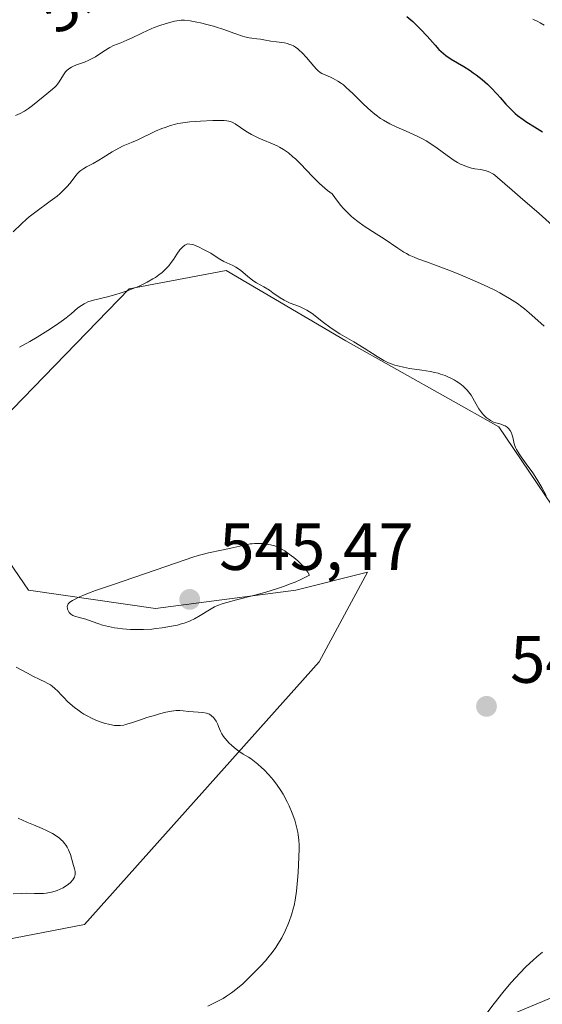
# Model space of a CAD drawing. Units: metres. Extents: x 632681 to 636184, y 4657969 to 4660348.
# Drawn here: x 633992 to 634070, y 4658951 to 4659099 of the extents above; entities that cross this region are included whole.
import ezdxf
from ezdxf.enums import TextEntityAlignment as Align

# ---------------------------------------------------------------- set-up
doc = ezdxf.new("R2010")
doc.units = ezdxf.units.M
doc.header["$MEASUREMENT"] = 0
for name, color, linetype, lineweight in [('Cultivos herbáceos CxS', 92, 'Continuous', 0), ('Curva de nivel maestra', 30, 'Continuous', 30), ('Curva de nivel normal', 30, 'Continuous', 0), ('Matorral CxS', 135, 'Continuous', 0), ('Punto de cota en terreno', 7, 'Continuous', 0), ('Rótulo de curva de nivel directora', 7, 'Continuous', 0), ('Rótulo de punto de cota en terreno', 7, 'Continuous', 0)]:
    doc.layers.add(name, color=color, linetype=linetype, lineweight=lineweight)
doc.styles.add('Style-Arial', font='txt')

# ---------------------------------------------------------------- blocks, each defined once
blk = doc.blocks.new('*U5')
at = {"layer": 'Matorral CxS', "color": 135, "linetype": 'Continuous', "lineweight": 0}
blk.add_polyline3d([(634035.5997, 4658937.3105, 543.8938), (634072.8327, 4658952.8305, 545.7181), (634094.5529, 4658969.3865, 544.1793), (634129.7181, 4658996.2903, 539.9602), (634137.9927, 4658992.1499, 542.8577), (634144.1973, 4658976.6285, 546.5741), (634160.7465, 4658978.6967, 547.7284), (634173.1575, 4658989.0443, 547.8733), (634172.1235, 4659007.6705, 544.232), (634175.2255, 4659024.2273, 540.8574), (634189.7057, 4659026.2955, 538.5436), (634190.1307, 4658982.0259, 548.7064), (634185.8425, 4658969.9039, 553.1067), (634171.3705, 4658959.5527, 554.2629), (634144.2215, 4658947.1283, 552.4091)], dxfattribs=at)
blk = doc.blocks.new('5PATER')
at = {"layer": 'Punto de cota en terreno', "linetype": 'Continuous', "lineweight": 0}
h = blk.add_hatch(color=51, dxfattribs=at)
edge = h.paths.add_edge_path()
edge.add_ellipse((0, 0), major_axis=(-0.11, -0.111), ratio=0.999422, start_angle=0, end_angle=360)

msp = doc.modelspace()

# ---------------------------------------------------------------- linework, layer by layer
at = {"layer": 'Cultivos herbáceos CxS', "color": 92, "linetype": 'Continuous', "lineweight": 0}
for points in [[(633903.2129, 4658965.2551, 534.8269), (633915.6241, 4658955.9413, 533.0762), (633947.6871, 4658952.8353, 535.5115), (634001.4685, 4658963.1811, 536.7457), (634036.6337, 4659002.5017, 542.4033), (634043.8737, 4659015.9543, 544.5107), (634033.1301, 4659013.2293, 545.049), (634012.0847, 4659010.5147, 545.3866), (633993.0761, 4659013.2309, 544.3086), (633985.6087, 4659024.0929, 542.1772), (633989.0579, 4659038.7215, 541.4103), (634008.1259, 4659058.3577, 539.6998), (634022.6971, 4659061.0905, 540.3554), (634040.5979, 4659050.5671, 540.2885), (634063.5251, 4659037.6839, 540.547), (634085.2451, 4659005.6049, 539.9923)], [(633903.2129, 4658965.2551, 534.8269), (633915.6241, 4658955.9413, 533.0762), (633947.6871, 4658952.8353, 535.5115), (634001.4685, 4658963.1811, 536.7457), (634036.6337, 4659002.5017, 542.4033), (634043.8737, 4659015.9543, 544.5107), (634033.1301, 4659013.2293, 545.049), (634012.0847, 4659010.5147, 545.3866), (633993.0761, 4659013.2309, 544.3086), (633985.6087, 4659024.0929, 542.1772), (633989.0579, 4659038.7215, 541.4103), (634008.1259, 4659058.3577, 539.6998), (634022.6971, 4659061.0905, 540.3554), (634040.5979, 4659050.5671, 540.2885), (634063.5251, 4659037.6839, 540.547), (634085.2451, 4659005.6049, 539.9923)], [(634035.5997, 4658937.3105, 543.8938), (634072.8327, 4658952.8305, 545.7181), (634094.5529, 4658969.3865, 544.1793), (634129.7181, 4658996.2903, 539.9602), (634137.9927, 4658992.1499, 542.8577), (634144.1973, 4658976.6285, 546.5741), (634160.7465, 4658978.6967, 547.7284), (634173.1575, 4658989.0443, 547.8733), (634172.1235, 4659007.6705, 544.232), (634175.2255, 4659024.2273, 540.8574), (634189.7057, 4659026.2955, 538.5436)], [(634072.8327, 4658952.8305, 545.7181), (634035.5997, 4658937.3105, 543.8938)]]:
    msp.add_polyline3d(points, dxfattribs=at)
at = {"layer": 'Curva de nivel maestra', "color": 30, "linetype": 'Continuous', "lineweight": 30, "elevation": 525, "flags": 128}
msp.add_lwpolyline([(634049.76, 4659099.1401), (634050.63, 4659098.3801), (634051.09, 4659097.9401), (634051.8, 4659097.2501), (634052.81, 4659096.1901), (634053.21, 4659095.7201), (634053.98, 4659094.8401), (634054.56, 4659094.2001), (634055.22, 4659093.5901), (634055.58, 4659093.3001), (634056.4, 4659092.7401), (634058.26, 4659091.6301), (634059.22, 4659091.0401), (634059.69, 4659090.7201), (634060.14, 4659090.4001), (634061.01, 4659089.7101), (634061.81, 4659088.9901), (634062.32, 4659088.4901), (634063.27, 4659087.4901), (634063.72, 4659086.9901), (634064.59, 4659086.0101), (634065.26, 4659085.3101), (634065.97, 4659084.6401), (634066.34, 4659084.3201), (634067.15, 4659083.7201), (634067.72, 4659083.3401), (634068.86, 4659082.6301), (634070.06, 4659081.8701)], dxfattribs=at)
at = {"layer": 'Curva de nivel normal', "color": 30, "linetype": 'Continuous', "lineweight": 0, "flags": 128}
for points, elevation in [([(633991.12, 4659084.3001), (633991.82, 4659084.6101), (633992.48, 4659084.9601), (633992.79, 4659085.1501), (633993.09, 4659085.3501), (633993.67, 4659085.7901), (633995.25, 4659087.1301), (633996.67, 4659088.2801), (633997.06, 4659088.6301), (633997.24, 4659088.8101), (633997.39, 4659088.9901), (633997.66, 4659089.3501), (633998.3, 4659090.4101), (633998.62, 4659090.8301), (633998.8, 4659091.0301), (633999.12, 4659091.3101), (633999.51, 4659091.5601), (633999.73, 4659091.6701), (634000.24, 4659091.8801), (634001.45, 4659092.3101), (634002.1, 4659092.5801), (634002.43, 4659092.7401), (634003.09, 4659093.1101), (634004.37, 4659093.9501), (634005.26, 4659094.5101), (634005.8, 4659094.7801), (634006.88, 4659095.2001), (634007.8, 4659095.5701), (634008.51, 4659095.9001), (634010.13, 4659096.7101), (634011.44, 4659097.3101), (634011.88, 4659097.4901), (634012.74, 4659097.8001), (634013.55, 4659098.0601), (634014.06, 4659098.2101), (634014.95, 4659098.4201), (634015.64, 4659098.5401), (634015.95, 4659098.5701), (634016.42, 4659098.5701), (634017.27, 4659098.4701), (634018.28, 4659098.2901), (634018.86, 4659098.1701), (634019.79, 4659097.9501), (634020.76, 4659097.6901), (634021.24, 4659097.5501), (634022.2, 4659097.2301), (634023.97, 4659096.5701), (634025.14, 4659096.1701), (634025.49, 4659096.0801), (634026.14, 4659095.9401), (634026.53, 4659095.8701), (634027.27, 4659095.7801), (634027.8, 4659095.7201), (634028.31, 4659095.6301), (634029.36, 4659095.4501), (634030.2, 4659095.3301), (634031.01, 4659095.2401), (634031.43, 4659095.1801), (634031.86, 4659095.0901), (634032.08, 4659095.0201), (634032.52, 4659094.8501), (634032.75, 4659094.7401), (634033.08, 4659094.5401), (634033.41, 4659094.2901), (634033.64, 4659094.1001), (634034.07, 4659093.6801), (634034.7, 4659092.9901), (634035.79, 4659091.7001), (634036.22, 4659091.2401), (634036.41, 4659091.0501), (634036.78, 4659090.7601), (634037.03, 4659090.6001), (634037.59, 4659090.3301), (634038.3, 4659090.0401), (634038.72, 4659089.8501), (634039.43, 4659089.4501), (634039.96, 4659089.1001), (634040.24, 4659088.8901), (634040.68, 4659088.5201), (634041.65, 4659087.6101), (634043.09, 4659086.1801), (634043.88, 4659085.4301), (634044.71, 4659084.7101), (634045.14, 4659084.3701), (634045.8, 4659083.8901), (634046.26, 4659083.6001), (634047.2, 4659083.0801), (634048.15, 4659082.6101), (634050.08, 4659081.7701), (634051.5, 4659081.1201), (634052.18, 4659080.7701), (634052.62, 4659080.5201), (634053.48, 4659079.9801), (634054.29, 4659079.4301), (634055.8, 4659078.3201), (634056.84, 4659077.6001), (634057.32, 4659077.3001), (634057.79, 4659077.0501), (634058.09, 4659076.9101), (634058.66, 4659076.6801), (634059.45, 4659076.4501), (634059.93, 4659076.3501), (634060.77, 4659076.2101), (634061.46, 4659076.0701), (634061.76, 4659075.9901), (634062.17, 4659075.8401), (634062.55, 4659075.6401), (634062.74, 4659075.5201), (634062.93, 4659075.3901), (634063.34, 4659075.0501), (634065.5, 4659073.1401), (634066.72, 4659072.0801), (634069.58, 4659069.6201), (634071.59, 4659067.8301)], 530), ([(634068.62, 4659098.7601), (634069.35, 4659098.4101), (634069.73, 4659098.2101), (634070.31, 4659097.8601)], 520), ([(633990.77, 4659066.9201), (633992.01, 4659068.1001), (633992.76, 4659068.7801), (633993.19, 4659069.1401), (633994.17, 4659069.8901), (633996.34, 4659071.4801), (633997.35, 4659072.2501), (633997.79, 4659072.6201), (633998.18, 4659072.9701), (633998.83, 4659073.6201), (633999.31, 4659074.2001), (634000, 4659075.1401), (634000.43, 4659075.6501), (634000.71, 4659075.9301), (634000.91, 4659076.0901), (634001.37, 4659076.3901), (634001.77, 4659076.6201), (634002.74, 4659077.1301), (634003.61, 4659077.6201), (634004.24, 4659078.0101), (634005.6, 4659078.8601), (634006.61, 4659079.4401), (634007.26, 4659079.7601), (634008.49, 4659080.2801), (634009.37, 4659080.6401), (634012.1, 4659081.9501), (634013.06, 4659082.3601), (634013.56, 4659082.5401), (634014.32, 4659082.8001), (634015.08, 4659083.0201), (634015.45, 4659083.1101), (634015.82, 4659083.1801), (634016.53, 4659083.2901), (634017.26, 4659083.3501), (634018.84, 4659083.4501), (634020.68, 4659083.5501), (634021.59, 4659083.5801), (634022.4, 4659083.5501), (634022.76, 4659083.5201), (634023.07, 4659083.4601), (634023.26, 4659083.4201), (634023.59, 4659083.3001), (634024.02, 4659083.0801), (634024.83, 4659082.5001), (634025.49, 4659082.0601), (634025.87, 4659081.8201), (634026.49, 4659081.4801), (634027.48, 4659080.9801), (634028.19, 4659080.6801), (634029.61, 4659080.0901), (634030.32, 4659079.7601), (634030.66, 4659079.5801), (634031.26, 4659079.2401), (634031.56, 4659079.0401), (634032, 4659078.7201), (634032.69, 4659078.1501), (634033.05, 4659077.8201), (634033.81, 4659077.0601), (634035.6, 4659075.1601), (634036.67, 4659074.1201), (634037.46, 4659073.4301), (634037.88, 4659073.1001), (634038.55, 4659072.6101), (634039.34, 4659071.5001), (634039.87, 4659070.8501), (634040.21, 4659070.4501), (634040.9, 4659069.7401), (634041.41, 4659069.2601), (634041.74, 4659068.9601), (634042.4, 4659068.4301), (634043.35, 4659067.7501), (634045.14, 4659066.6201), (634046.34, 4659065.8501), (634048.42, 4659064.4401), (634049.3, 4659063.8701), (634049.7, 4659063.6401), (634050.09, 4659063.4301), (634050.84, 4659063.0901), (634051.38, 4659062.8801), (634052.71, 4659062.4101), (634054.06, 4659061.9201), (634056.45, 4659061.0101), (634057.8, 4659060.4601), (634059.89, 4659059.5701), (634061.9, 4659058.6601), (634062.83, 4659058.2001), (634063.67, 4659057.7701), (634064.19, 4659057.4801), (634065.13, 4659056.9301), (634066.32, 4659056.1501), (634066.98, 4659055.6701), (634067.38, 4659055.3601), (634068.08, 4659054.7901), (634069.82, 4659053.2101), (634070.34, 4659052.7901)], 535), ([(634070.61, 4659027.4101), (634069.98, 4659028.6201), (634069.53, 4659029.3901), (634069.22, 4659029.8901), (634068.6, 4659030.8201), (634067.62, 4659032.1801), (634066.87, 4659033.2101), (634066.56, 4659033.6701), (634066.18, 4659034.3001), (634066.04, 4659034.6001), (634065.84, 4659035.1701), (634065.6, 4659036.1801), (634065.48, 4659036.6001), (634065.41, 4659036.8001), (634065.21, 4659037.1601), (634064.96, 4659037.4601), (634064.76, 4659037.6401), (634064.46, 4659037.8401), (634064.29, 4659037.9201), (634064.09, 4659038.0001), (634063.67, 4659038.1401), (634063.06, 4659038.3201), (634062.75, 4659038.4301), (634062.29, 4659038.6401), (634062.06, 4659038.7801), (634061.63, 4659039.1101), (634061.22, 4659039.5101), (634060.97, 4659039.8001), (634060.53, 4659040.4101), (634060.12, 4659041.1101), (634059.64, 4659042.0101), (634059.39, 4659042.4401), (634059, 4659042.9601), (634058.78, 4659043.2101), (634058.39, 4659043.5901), (634058.17, 4659043.7801), (634057.66, 4659044.1701), (634057.13, 4659044.5301), (634056.82, 4659044.7201), (634056.33, 4659044.9901), (634055.77, 4659045.2501), (634055.47, 4659045.3801), (634054.81, 4659045.6101), (634054.46, 4659045.7201), (634053.89, 4659045.8601), (634053.29, 4659045.9901), (634051.98, 4659046.1901), (634050.15, 4659046.4601), (634049.25, 4659046.6301), (634048.38, 4659046.8301), (634047.97, 4659046.9501), (634047.38, 4659047.1601), (634047.01, 4659047.3101), (634046.3, 4659047.6601), (634045.3, 4659048.2401), (634043.36, 4659049.5001), (634041.82, 4659050.4201), (634039.7, 4659051.6501), (634038.69, 4659052.3001), (634038.2, 4659052.6401), (634037.27, 4659053.3401), (634035.56, 4659054.6501), (634034.77, 4659055.1701), (634034.39, 4659055.3901), (634033.65, 4659055.7201), (634032.29, 4659056.2401), (634031.66, 4659056.5001), (634031.36, 4659056.6601), (634030.79, 4659057.0101), (634029.69, 4659057.7901), (634029.15, 4659058.1601), (634028.33, 4659058.6501), (634027.22, 4659059.2701), (634026.68, 4659059.6201), (634025.89, 4659060.2401), (634024.87, 4659061.0901), (634024.38, 4659061.4601), (634024.14, 4659061.6101), (634023.67, 4659061.8701), (634022.77, 4659062.2801), (634022.35, 4659062.4801), (634021.73, 4659062.8301), (634020.87, 4659063.3801), (634020.37, 4659063.6901), (634019.21, 4659064.3301), (634018.63, 4659064.6101), (634017.84, 4659064.9301), (634017.62, 4659065.0001), (634017.26, 4659065.0701), (634016.96, 4659065.0801), (634016.79, 4659065.0501), (634016.68, 4659065.0101), (634016.48, 4659064.9001), (634016.18, 4659064.6701), (634016.02, 4659064.5101), (634015.76, 4659064.2001), (634015.3, 4659063.5401), (634014.78, 4659062.7501), (634014.46, 4659062.2901), (634014.07, 4659061.8101), (634013.85, 4659061.5701), (634013.35, 4659061.0701), (634013.07, 4659060.8201), (634012.6, 4659060.4401), (634012.07, 4659060.0801), (634011.69, 4659059.8401), (634010.86, 4659059.3801), (634010.43, 4659059.1601), (634009.53, 4659058.7401), (634008.61, 4659058.3501), (634007.99, 4659058.1101), (634006.78, 4659057.7001), (634006.13, 4659057.5001), (634004.9, 4659057.1801), (634002.81, 4659056.6701), (634001.97, 4659056.4001), (634001.61, 4659056.2401), (634001.39, 4659056.1301), (634000.99, 4659055.8901), (634000.46, 4659055.5001), (633999.48, 4659054.6401), (633998.73, 4659054.0301), (633998.31, 4659053.7101), (633997.61, 4659053.2101), (633996.37, 4659052.3801), (633994.36, 4659051.1401), (633993.28, 4659050.5001), (633991.7, 4659049.6101)], 540), ([(634027.55, 4659020.2501), (634026.91, 4659020.2401), (634026.6, 4659020.2101), (634026.28, 4659020.1701), (634025.64, 4659020.0501), (634023.4, 4659019.5201), (634022, 4659019.2301), (634020.02, 4659018.8301), (634019.1, 4659018.6101), (634018.68, 4659018.4901), (634017.83, 4659018.2301), (634013.66, 4659016.7801), (634005.63, 4659014.0701), (634003.11, 4659013.1801), (634002.06, 4659012.7801), (634001.19, 4659012.4401), (634000.71, 4659012.2401), (633999.96, 4659011.8801), (633999.67, 4659011.7301), (633999.27, 4659011.4601), (633999.03, 4659011.2201), (633998.94, 4659011.0801), (633998.88, 4659010.8101), (633998.9, 4659010.5301), (633998.92, 4659010.3901), (633998.99, 4659010.1901), (633999.15, 4659009.9001), (633999.39, 4659009.6501), (633999.54, 4659009.5401), (633999.7, 4659009.4601), (634000.09, 4659009.3201), (634001.07, 4659009.0701), (634001.65, 4659008.9101), (634002.62, 4659008.5601), (634003.61, 4659008.2101), (634004.16, 4659008.0301), (634005.06, 4659007.7901), (634005.94, 4659007.6101), (634006.41, 4659007.5401), (634007.16, 4659007.4601), (634008.35, 4659007.3801), (634009.63, 4659007.3601), (634010.3, 4659007.3801), (634011.53, 4659007.4401), (634012.16, 4659007.5001), (634013.11, 4659007.6101), (634014.49, 4659007.8401), (634015.37, 4659008.0301), (634015.79, 4659008.1401), (634016.39, 4659008.3201), (634016.95, 4659008.5201), (634017.3, 4659008.6701), (634017.95, 4659008.9701), (634018.8, 4659009.4501), (634020.17, 4659010.3201), (634020.68, 4659010.6201), (634020.94, 4659010.7601), (634021.37, 4659010.9501), (634022.22, 4659011.2501), (634022.78, 4659011.4101), (634024.24, 4659011.8001), (634027, 4659012.4901), (634028.64, 4659012.9501), (634030.37, 4659013.4801), (634031.25, 4659013.7901), (634032.43, 4659014.2301), (634033.02, 4659014.4701), (634033.89, 4659014.8601), (634035.16, 4659015.4901), (634034.89, 4659015.9601), (634034.68, 4659016.2701), (634034.2, 4659016.8601), (634033.94, 4659017.1301), (634033.4, 4659017.6501), (634032.84, 4659018.1301), (634032.48, 4659018.4101), (634031.79, 4659018.9001), (634031.45, 4659019.1301), (634030.84, 4659019.4901), (634030.31, 4659019.7501), (634029.98, 4659019.8801), (634029.3, 4659020.0601), (634028.56, 4659020.1801), (634028.16, 4659020.2201), (634027.55, 4659020.2501)], 545), ([(633991.24, 4659001.7401), (633992.92, 4659000.8201), (633993.71, 4659000.4001), (633994.75, 4658999.9001), (633995.54, 4658999.5301), (633995.89, 4658999.3501), (633996.38, 4658999.0601), (633996.6, 4658998.8901), (633997.03, 4658998.5201), (633997.45, 4658998.1101), (633998, 4658997.5301), (633998.29, 4658997.2301), (633998.98, 4658996.5501), (633999.96, 4658995.7101), (634000.44, 4658995.3301), (634001.06, 4658994.8901), (634001.37, 4658994.6901), (634001.85, 4658994.4201), (634002.62, 4658994.0301), (634003.39, 4658993.7101), (634003.79, 4658993.5601), (634004.4, 4658993.3601), (634005.27, 4658993.1201), (634005.97, 4658993.0001), (634006.31, 4658992.9801), (634006.81, 4658992.9901), (634007.33, 4658993.0601), (634007.61, 4658993.1201), (634008.52, 4658993.3901), (634009.98, 4658993.9001), (634010.82, 4658994.1801), (634012.07, 4658994.5601), (634012.7, 4658994.7401), (634013.64, 4658994.9701), (634014.48, 4658995.1401), (634014.86, 4658995.1901), (634015.2, 4658995.2301), (634015.76, 4658995.2401), (634016.24, 4658995.2001), (634017.09, 4658995.0801), (634019.21, 4658994.9601), (634019.73, 4658994.8601), (634020.02, 4658994.7601), (634020.19, 4658994.6701), (634020.5, 4658994.4601), (634020.79, 4658994.1901), (634020.93, 4658994.0101), (634021.16, 4658993.6501), (634021.41, 4658993.1501), (634021.55, 4658992.8401), (634021.83, 4658992.1601), (634022.03, 4658991.7701), (634022.3, 4658991.3401), (634022.46, 4658991.1201), (634022.86, 4658990.6401), (634023.1, 4658990.3801), (634023.51, 4658989.9901), (634024.19, 4658989.4401), (634024.58, 4658989.1501), (634025.25, 4658988.7101), (634026.02, 4658988.2501), (634026.45, 4658988.0101), (634027.42, 4658987.2101), (634027.99, 4658986.6901), (634028.35, 4658986.3401), (634029.01, 4658985.6601), (634029.45, 4658985.1701), (634029.72, 4658984.8401), (634030.22, 4658984.2001), (634030.86, 4658983.2801), (634031.22, 4658982.6901), (634031.82, 4658981.5601), (634032.11, 4658980.9701), (634032.58, 4658979.8501), (634032.95, 4658978.8301), (634033.13, 4658978.2001), (634033.23, 4658977.8001), (634033.4, 4658977.0401), (634033.46, 4658976.6401), (634033.55, 4658975.8601), (634033.6, 4658975.0701), (634033.6, 4658974.5201), (634033.57, 4658973.2801), (634033.45, 4658971.0101), (634033.36, 4658969.8201), (634033.2, 4658968.1701), (634033.01, 4658966.8201), (634032.85, 4658966.0501), (634032.74, 4658965.5701), (634032.46, 4658964.6301), (634032.11, 4658963.6401), (634031.92, 4658963.1401), (634031.59, 4658962.3701), (634031.02, 4658961.2201), (634030.44, 4658960.2401), (634030.12, 4658959.7401), (634029.56, 4658958.9901), (634028.92, 4658958.1901), (634028.57, 4658957.7701), (634027.77, 4658956.9001), (634026.6, 4658955.7001), (634026, 4658955.1101), (634025.12, 4658954.2901), (634024.69, 4658953.9201), (634023.89, 4658953.2601), (634023.5, 4658952.9701), (634022.75, 4658952.4501), (634022.24, 4658952.1301), (634021.15, 4658951.5501), (634019.93, 4658950.9901)], 540), ([(633990.79, 4658967.7801), (633991.99, 4658967.8601), (633992.75, 4658967.8701), (633993.95, 4658967.8401), (633994.68, 4658967.8201), (633995.31, 4658967.8401), (633995.71, 4658967.8901), (633996.51, 4658968.0401), (633997.07, 4658968.1901), (633997.36, 4658968.2901), (633997.81, 4658968.4701), (633998.26, 4658968.7001), (633998.48, 4658968.8301), (633998.88, 4658969.1001), (633999.07, 4658969.2501), (633999.34, 4658969.4901), (633999.69, 4658969.8801), (633999.87, 4658970.1501), (633999.94, 4658970.2801), (634000.02, 4658970.4901), (634000.06, 4658970.7001), (634000.07, 4658970.8401), (634000.06, 4658971.1201), (633999.97, 4658971.5401), (633999.7, 4658972.3801), (633999.34, 4658973.6701), (633999.18, 4658974.1201), (633999.08, 4658974.3601), (633998.86, 4658974.7901), (633998.72, 4658975.0101), (633998.48, 4658975.3501), (633998.19, 4658975.6901), (633998.02, 4658975.8501), (633997.64, 4658976.1901), (633997.42, 4658976.3501), (633997.07, 4658976.5901), (633996.67, 4658976.8201), (633995.78, 4658977.2801), (633995.14, 4658977.5701), (633993.81, 4658978.1201), (633992.84, 4658978.5301), (633991.53, 4658979.1201)], 535), ([(634070.05, 4658959.0801), (634069.23, 4658958.3701), (634068.68, 4658957.8801), (634067.62, 4658956.8901), (634066.6, 4658955.8701), (634066.1, 4658955.3301), (634065.34, 4658954.4801), (634064.15, 4658953.0301), (634062.85, 4658951.3601), (634061.12, 4658949.1301)], 545)]:
    msp.add_lwpolyline(points, dxfattribs=dict(at, elevation=elevation))
at = {"layer": 'Matorral CxS', "color": 135, "linetype": 'Continuous', "lineweight": 0}
for points in [[(634085.2451, 4659005.6049, 539.9923), (634063.5251, 4659037.6839, 540.547), (634040.5979, 4659050.5671, 540.2885), (634022.6971, 4659061.0905, 540.3554), (634008.1259, 4659058.3577, 539.6998), (633989.0579, 4659038.7215, 541.4103), (633985.6087, 4659024.0929, 542.1772), (633993.0761, 4659013.2309, 544.3086), (634012.0847, 4659010.5147, 545.3866), (634033.1301, 4659013.2293, 545.049), (634043.8737, 4659015.9543, 544.5107), (634036.6337, 4659002.5017, 542.4033), (634001.4685, 4658963.1811, 536.7457), (633947.6871, 4658952.8353, 535.5115), (633915.6241, 4658955.9413, 533.0762), (633903.2129, 4658965.2551, 534.8269)], [(633903.2129, 4658965.2551, 534.8269), (633915.6241, 4658955.9413, 533.0762), (633947.6871, 4658952.8353, 535.5115), (634001.4685, 4658963.1811, 536.7457), (634036.6337, 4659002.5017, 542.4033), (634043.8737, 4659015.9543, 544.5107), (634033.1301, 4659013.2293, 545.049), (634012.0847, 4659010.5147, 545.3866), (633993.0761, 4659013.2309, 544.3086), (633985.6087, 4659024.0929, 542.1772), (633989.0579, 4659038.7215, 541.4103), (634008.1259, 4659058.3577, 539.6998), (634022.6971, 4659061.0905, 540.3554), (634040.5979, 4659050.5671, 540.2885), (634063.5251, 4659037.6839, 540.547), (634085.2451, 4659005.6049, 539.9923)], [(634035.5997, 4658937.3105, 543.8938), (634072.8327, 4658952.8305, 545.7181), (634094.5529, 4658969.3865, 544.1793), (634129.7181, 4658996.2903, 539.9602), (634137.9927, 4658992.1499, 542.8577), (634144.1973, 4658976.6285, 546.5741), (634160.7465, 4658978.6967, 547.7284), (634173.1575, 4658989.0443, 547.8733), (634172.1235, 4659007.6705, 544.232), (634175.2255, 4659024.2273, 540.8574), (634189.7057, 4659026.2955, 538.5436)]]:
    msp.add_polyline3d(points, dxfattribs=at)

# ---------------------------------------------------------------- block references
msp.add_blockref('*U5', (0, 0), dxfattribs=at)
at = {"layer": 'Punto de cota en terreno', "color": 7, "linetype": 'Continuous', "lineweight": 0, "xscale": 10, "yscale": 10, "zscale": 10}
for p in [(634017.22, 4659011.87, 545.47), (634061.68, 4658995.86, 541.75)]:
    msp.add_blockref('5PATER', p, dxfattribs=at)

# ---------------------------------------------------------------- texts
at = {"layer": 'Rótulo de curva de nivel directora', "color": 7, "linetype": 'Continuous', "lineweight": 0, "style": 'Style-Arial'}
msp.add_text('525', height=7, rotation=37.874912, dxfattribs=at).set_placement((634001.6261, 4659103.7161), align=Align.MIDDLE_CENTER)
at = {"layer": 'Rótulo de punto de cota en terreno', "color": 7, "linetype": 'Continuous', "lineweight": 0, "style": 'Style-Arial'}
for s, p in [('545,47', (634021.6297, 4659016.2797)), ('541,75', (634065.2078, 4658999.3878))]:
    msp.add_text(s, height=7, dxfattribs=at).set_placement(p)

doc.saveas('drawing.dxf')
